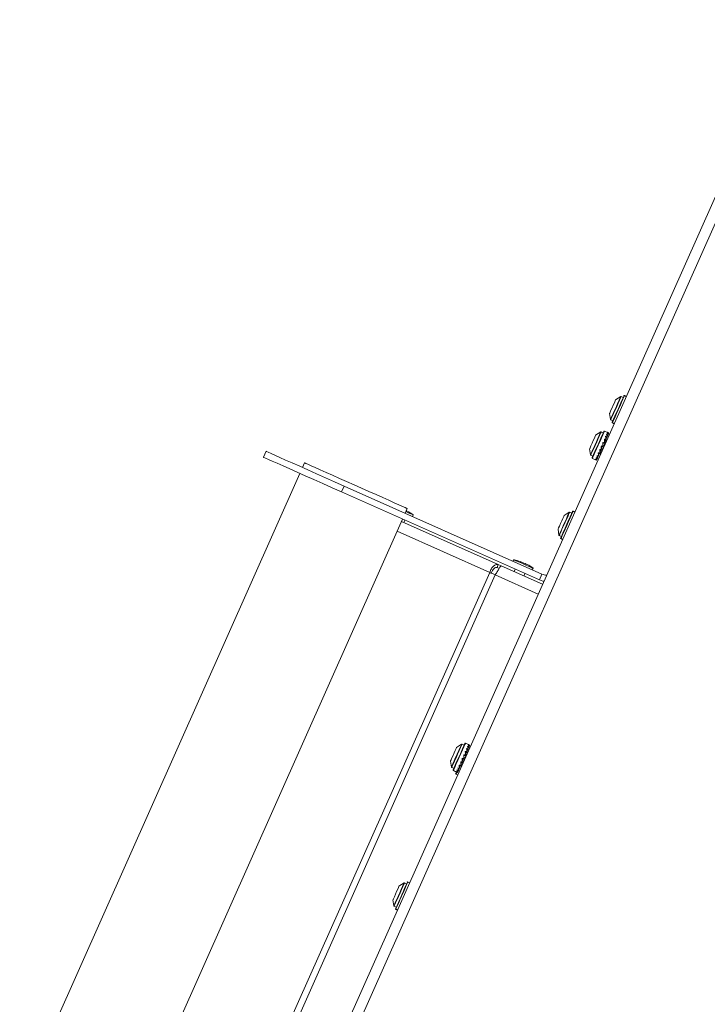
# Model space of a CAD drawing. Units: inches. Extents: x 22 to 149, y 11 to 132.
# Drawn here: x 25 to 33, y 104 to 116 of the extents above; entities that cross this region are included whole.
import ezdxf

# ---------------------------------------------------------------- set-up
doc = ezdxf.new("R2010")
doc.units = ezdxf.units.IN
doc.header["$LTSCALE"] = 16
doc.header["$MEASUREMENT"] = 0

msp = doc.modelspace()

# ---------------------------------------------------------------- linework, layer by layer
at = {"color": 7, "linetype": 'Continuous', "lineweight": 15}
for p, q in [((26.623, 98.447), (34.33, 115.758)), ((33.583, 113.771), (26.76, 98.447)), ((32.302, 111.347), (32.243, 111.309)), ((32.332, 111.337), (32.307, 111.348)), ((32.367, 111.349), (32.347, 111.358)), ((32.172, 111.149), (32.183, 111.079)), ((32.186, 111.075), (32.211, 111.064)), ((32.205, 111.039), (32.225, 111.029)), ((32.068, 110.933), (32.009, 110.895)), ((32.098, 110.922), (32.073, 110.933)), ((32.149, 110.928), (32.113, 110.944)), ((32.143, 110.878), (32.128, 110.855)), ((32.14, 110.873), (32.128, 110.852)), ((32.154, 110.902), (32.142, 110.883)), ((32.152, 110.899), (32.142, 110.882)), ((32.16, 110.918), (32.153, 110.905)), ((32.16, 110.916), (32.153, 110.904)), ((32.162, 110.922), (32.16, 110.918)), ((32.074, 110.724), (32.081, 110.76)), ((32.081, 110.762), (32.081, 110.768)), ((32.081, 110.76), (32.081, 110.762)), ((32.081, 110.762), (32.1, 110.754)), ((32.1, 110.754), (32.09, 110.733)), ((32.093, 110.783), (32.109, 110.776)), ((32.094, 110.803), (32.1, 110.802)), ((32.111, 110.807), (32.1, 110.802)), ((32.109, 110.776), (32.1, 110.754)), ((32.102, 110.803), (32.118, 110.796)), ((32.118, 110.796), (32.109, 110.776)), ((32.128, 110.845), (32.111, 110.824)), ((32.111, 110.82), (32.126, 110.814)), ((32.126, 110.814), (32.118, 110.796)), ((32.119, 110.834), (32.132, 110.828)), ((32.125, 110.842), (32.136, 110.837)), ((32.132, 110.828), (32.126, 110.814)), ((32.129, 110.814), (32.127, 110.815)), ((32.128, 110.845), (32.138, 110.841)), ((32.136, 110.837), (32.132, 110.828)), ((32.138, 110.841), (32.136, 110.837)), ((28.121, 110.638), (28.152, 110.707)), ((31.938, 110.735), (31.949, 110.665)), ((31.952, 110.661), (31.977, 110.65)), ((32.03, 110.626), (32.039, 110.652)), ((32.04, 110.647), (32.041, 110.652)), ((32.042, 110.652), (32.053, 110.686)), ((32.051, 110.681), (32.064, 110.675)), ((32.052, 110.683), (32.065, 110.677)), ((32.054, 110.679), (32.054, 110.679)), ((32.057, 110.685), (32.068, 110.725)), ((32.058, 110.689), (32.068, 110.684)), ((32.062, 110.702), (32.074, 110.696)), ((32.065, 110.677), (32.064, 110.675)), ((32.068, 110.684), (32.065, 110.677)), ((32.066, 110.72), (32.081, 110.713)), ((32.074, 110.696), (32.068, 110.684)), ((32.081, 110.713), (32.074, 110.696)), ((32.076, 110.701), (32.078, 110.7)), ((32.077, 110.739), (32.09, 110.733)), ((32.09, 110.733), (32.081, 110.713)), ((28.603, 110.571), (28.579, 110.516)), ((31.971, 110.624), (32.006, 110.608)), ((32.02, 110.602), (32.022, 110.609)), ((32.022, 110.607), (32.023, 110.609)), ((32.023, 110.609), (32.029, 110.626)), ((32.029, 110.622), (32.03, 110.626)), ((28.548, 110.448), (25.27, 103.085)), ((29.065, 110.3), (29.035, 110.231)), ((31.38, 109.269), (29.065, 110.3)), ((31.35, 109.201), (29.035, 110.231)), ((29.78, 109.982), (29.805, 110.036)), ((29.865, 109.944), (29.873, 109.962)), ((31.7, 109.994), (31.64, 109.955)), ((31.729, 109.983), (31.704, 109.994)), ((31.765, 109.996), (31.744, 110.005)), ((26.471, 102.55), (29.75, 109.913)), ((30.87, 109.381), (29.738, 109.886)), ((29.765, 109.873), (29.778, 109.901)), ((29.686, 109.771), (30.769, 109.289)), ((31.569, 109.795), (31.58, 109.726)), ((31.583, 109.722), (31.608, 109.711)), ((31.602, 109.685), (31.622, 109.676)), ((30.87, 109.381), (30.855, 109.347)), ((30.905, 109.366), (30.87, 109.381)), ((31.388, 109.151), (30.905, 109.366)), ((31.05, 109.438), (31.041, 109.42)), ((27.617, 102.21), (30.769, 109.289)), ((27.683, 102.181), (30.835, 109.26)), ((30.835, 109.26), (31.337, 109.036)), ((30.88, 109.335), (30.855, 109.347)), ((31.068, 109.326), (31.055, 109.299)), ((31.17, 109.248), (31.183, 109.275)), ((31.27, 109.318), (31.278, 109.337)), ((31.38, 109.269), (31.35, 109.201)), ((30.522, 107.274), (30.486, 107.29)), ((30.441, 107.279), (30.382, 107.24)), ((30.471, 107.268), (30.446, 107.279)), ((30.501, 107.191), (30.484, 107.17)), ((30.492, 107.179), (30.505, 107.173)), ((30.498, 107.188), (30.509, 107.183)), ((30.505, 107.173), (30.499, 107.159)), ((30.516, 107.224), (30.501, 107.201)), ((30.513, 107.218), (30.501, 107.198)), ((30.501, 107.191), (30.511, 107.186)), ((30.509, 107.183), (30.505, 107.173)), ((30.511, 107.186), (30.509, 107.183)), ((30.527, 107.248), (30.515, 107.229)), ((30.525, 107.245), (30.515, 107.228)), ((30.537, 107.238), (30.525, 107.244)), ((30.533, 107.263), (30.526, 107.25)), ((30.533, 107.261), (30.526, 107.25)), ((30.535, 107.268), (30.533, 107.264)), ((30.311, 107.081), (30.322, 107.011)), ((30.43, 107.031), (30.441, 107.071)), ((30.439, 107.066), (30.454, 107.059)), ((30.447, 107.07), (30.454, 107.105)), ((30.454, 107.059), (30.447, 107.042)), ((30.45, 107.084), (30.463, 107.078)), ((30.454, 107.108), (30.454, 107.113)), ((30.454, 107.105), (30.454, 107.108)), ((30.454, 107.108), (30.473, 107.1)), ((30.463, 107.078), (30.454, 107.059)), ((30.473, 107.1), (30.463, 107.078)), ((30.466, 107.128), (30.482, 107.121)), ((30.467, 107.148), (30.473, 107.147)), ((30.484, 107.153), (30.473, 107.147)), ((30.482, 107.121), (30.473, 107.1)), ((30.475, 107.149), (30.491, 107.142)), ((30.491, 107.142), (30.482, 107.121)), ((30.484, 107.166), (30.499, 107.159)), ((30.499, 107.159), (30.491, 107.142)), ((30.502, 107.16), (30.5, 107.161)), ((30.325, 107.007), (30.35, 106.996)), ((30.344, 106.97), (30.38, 106.954)), ((30.348, 106.997), (30.349, 106.993)), ((30.356, 106.965), (30.356, 106.964)), ((30.356, 106.964), (30.38, 106.953)), ((30.393, 106.948), (30.395, 106.955)), ((30.395, 106.953), (30.396, 106.955)), ((30.396, 106.955), (30.402, 106.972)), ((30.402, 106.968), (30.403, 106.972)), ((30.403, 106.971), (30.412, 106.998)), ((30.413, 106.992), (30.414, 106.998)), ((30.415, 106.998), (30.426, 107.032)), ((30.424, 107.027), (30.437, 107.021)), ((30.425, 107.029), (30.438, 107.023)), ((30.427, 107.025), (30.427, 107.025)), ((30.431, 107.035), (30.442, 107.03)), ((30.435, 107.048), (30.447, 107.042)), ((30.438, 107.023), (30.437, 107.021)), ((30.442, 107.03), (30.438, 107.023)), ((30.447, 107.042), (30.442, 107.03)), ((30.449, 107.046), (30.451, 107.045)), ((30.374, 106.928), (30.395, 106.919)), ((29.768, 105.654), (29.708, 105.616)), ((29.797, 105.644), (29.772, 105.655)), ((29.833, 105.656), (29.812, 105.665)), ((29.637, 105.456), (29.648, 105.386)), ((29.651, 105.382), (29.676, 105.371)), ((29.67, 105.346), (29.69, 105.337))]:
    msp.add_line(p, q, dxfattribs=at)
at = {"color": 7, "linetype": 'Continuous', "lineweight": 15, "flags": 128}
for points in [[(32.302, 111.347), (32.301, 111.345), (32.295, 111.331), (32.284, 111.306), (32.269, 111.272), (32.251, 111.232), (32.232, 111.19), (32.215, 111.15), (32.2, 111.117), (32.189, 111.093), (32.183, 111.08), (32.183, 111.079)], [(32.307, 111.348), (32.306, 111.346), (32.3, 111.332), (32.288, 111.306), (32.273, 111.271), (32.255, 111.23), (32.236, 111.188), (32.218, 111.147), (32.203, 111.113), (32.192, 111.089), (32.186, 111.077), (32.186, 111.075)], [(32.341, 111.356), (32.34, 111.356), (32.337, 111.348), (32.327, 111.326), (32.313, 111.294), (32.295, 111.253), (32.275, 111.208), (32.254, 111.162), (32.235, 111.119), (32.219, 111.084), (32.208, 111.059), (32.203, 111.046), (32.202, 111.045)], [(32.347, 111.358), (32.346, 111.356), (32.34, 111.342), (32.328, 111.316), (32.312, 111.28), (32.294, 111.238), (32.274, 111.193), (32.254, 111.148), (32.236, 111.108), (32.221, 111.074), (32.21, 111.051), (32.205, 111.039), (32.205, 111.039)], [(32.243, 111.309), (32.242, 111.308), (32.237, 111.296), (32.228, 111.275), (32.215, 111.246), (32.201, 111.215), (32.188, 111.186), (32.178, 111.163), (32.173, 111.151), (32.172, 111.149)], [(32.009, 110.895), (32.008, 110.893), (32.003, 110.882), (31.994, 110.86), (31.981, 110.832), (31.967, 110.801), (31.954, 110.772), (31.944, 110.749), (31.939, 110.737), (31.938, 110.735)], [(32.068, 110.933), (32.067, 110.931), (32.061, 110.917), (32.05, 110.892), (32.035, 110.858), (32.017, 110.817), (31.998, 110.776), (31.98, 110.736), (31.966, 110.702), (31.955, 110.678), (31.949, 110.666), (31.949, 110.665)], [(32.073, 110.933), (32.072, 110.931), (32.066, 110.917), (32.054, 110.892), (32.039, 110.857), (32.021, 110.816), (32.002, 110.773), (31.984, 110.733), (31.969, 110.699), (31.958, 110.675), (31.952, 110.662), (31.952, 110.661)], [(32.106, 110.941), (32.106, 110.941), (32.103, 110.933), (32.093, 110.912), (32.079, 110.88), (32.061, 110.839), (32.041, 110.794), (32.02, 110.748), (32.001, 110.705), (31.985, 110.67), (31.974, 110.645), (31.969, 110.632), (31.968, 110.631)], [(32.113, 110.944), (32.112, 110.942), (32.106, 110.927), (32.094, 110.901), (32.078, 110.866), (32.06, 110.824), (32.04, 110.779), (32.02, 110.734), (32.001, 110.693), (31.987, 110.66), (31.976, 110.637), (31.971, 110.625), (31.971, 110.624)], [(29.035, 110.231), (28.925, 110.28), (28.816, 110.329), (28.711, 110.376), (28.61, 110.42), (28.516, 110.462), (28.429, 110.501), (28.351, 110.536), (28.283, 110.566), (28.226, 110.591), (28.181, 110.612), (28.148, 110.626), (28.128, 110.635), (28.121, 110.638)], [(28.152, 110.707), (28.158, 110.704), (28.178, 110.695), (28.211, 110.68), (28.256, 110.66), (28.314, 110.635), (28.382, 110.604), (28.46, 110.57), (28.546, 110.531), (28.641, 110.489), (28.741, 110.444), (28.847, 110.397), (28.955, 110.349), (29.065, 110.3)], [(29.805, 110.036), (29.798, 110.039), (29.779, 110.048), (29.748, 110.062), (29.705, 110.081), (29.651, 110.105), (29.588, 110.133), (29.517, 110.164), (29.439, 110.199), (29.356, 110.236), (29.27, 110.275), (29.182, 110.314), (29.095, 110.352), (29.01, 110.39), (28.929, 110.426), (28.854, 110.459), (28.787, 110.489), (28.729, 110.515), (28.68, 110.537), (28.643, 110.554), (28.618, 110.565), (28.605, 110.57), (28.603, 110.571)], [(29.788, 110), (29.816, 109.988), (29.846, 109.974), (29.866, 109.965), (29.873, 109.962)], [(29.793, 110.01), (29.798, 110.008), (29.801, 110.007), (29.801, 110.007)], [(31.64, 109.955), (31.64, 109.954), (31.635, 109.943), (31.625, 109.921), (31.612, 109.892), (31.599, 109.861), (31.586, 109.832), (31.576, 109.81), (31.57, 109.797), (31.569, 109.795)], [(31.7, 109.994), (31.699, 109.992), (31.693, 109.978), (31.681, 109.953), (31.666, 109.918), (31.648, 109.878), (31.629, 109.836), (31.612, 109.797), (31.597, 109.763), (31.586, 109.739), (31.581, 109.727), (31.58, 109.726)], [(31.704, 109.994), (31.703, 109.992), (31.697, 109.978), (31.686, 109.952), (31.67, 109.917), (31.652, 109.877), (31.633, 109.834), (31.615, 109.794), (31.6, 109.76), (31.589, 109.735), (31.584, 109.723), (31.583, 109.722)], [(31.738, 110.002), (31.738, 110.002), (31.734, 109.994), (31.725, 109.973), (31.71, 109.94), (31.692, 109.9), (31.672, 109.854), (31.652, 109.808), (31.633, 109.766), (31.617, 109.73), (31.606, 109.705), (31.6, 109.693), (31.6, 109.691)], [(31.744, 110.005), (31.743, 110.002), (31.737, 109.988), (31.725, 109.962), (31.71, 109.927), (31.691, 109.885), (31.671, 109.839), (31.651, 109.795), (31.633, 109.754), (31.618, 109.721), (31.608, 109.697), (31.603, 109.686), (31.602, 109.685)], [(31.05, 109.438), (31.056, 109.435), (31.076, 109.426), (31.107, 109.413), (31.144, 109.396), (31.184, 109.379), (31.221, 109.362), (31.251, 109.349), (31.271, 109.34), (31.278, 109.337), (31.278, 109.337)], [(31.131, 109.415), (31.134, 109.414), (31.142, 109.41), (31.154, 109.405), (31.168, 109.398), (31.183, 109.392), (31.195, 109.386), (31.203, 109.383), (31.206, 109.381), (31.206, 109.381)], [(30.769, 109.289), (30.776, 109.286), (30.784, 109.282), (30.792, 109.279), (30.8, 109.275), (30.809, 109.271), (30.817, 109.267), (30.826, 109.264), (30.835, 109.26)], [(31.35, 109.201), (31.39, 109.187), (31.404, 109.185)], [(30.479, 107.287), (30.479, 107.287), (30.476, 107.279), (30.466, 107.258), (30.452, 107.226), (30.434, 107.185), (30.414, 107.14), (30.393, 107.094), (30.374, 107.051), (30.358, 107.015), (30.347, 106.99), (30.342, 106.978), (30.341, 106.977)], [(30.486, 107.29), (30.485, 107.287), (30.479, 107.273), (30.467, 107.247), (30.451, 107.212), (30.433, 107.17), (30.413, 107.125), (30.393, 107.08), (30.374, 107.039), (30.36, 107.006), (30.349, 106.982), (30.344, 106.971), (30.344, 106.97)], [(30.382, 107.24), (30.381, 107.239), (30.376, 107.228), (30.367, 107.206), (30.354, 107.178), (30.34, 107.146), (30.327, 107.117), (30.317, 107.095), (30.312, 107.082), (30.311, 107.081)], [(30.441, 107.279), (30.44, 107.277), (30.434, 107.263), (30.423, 107.238), (30.408, 107.203), (30.39, 107.163), (30.371, 107.121), (30.354, 107.082), (30.339, 107.048), (30.328, 107.024), (30.322, 107.012), (30.322, 107.011)], [(30.446, 107.279), (30.445, 107.277), (30.439, 107.263), (30.427, 107.238), (30.412, 107.203), (30.394, 107.162), (30.375, 107.119), (30.357, 107.079), (30.342, 107.045), (30.331, 107.021), (30.325, 107.008), (30.325, 107.007)], [(30.381, 106.954), (30.378, 106.948), (30.372, 106.935), (30.372, 106.934)], [(30.385, 106.952), (30.38, 106.94), (30.375, 106.929), (30.374, 106.928)], [(29.708, 105.616), (29.708, 105.615), (29.703, 105.603), (29.693, 105.582), (29.68, 105.553), (29.667, 105.522), (29.654, 105.493), (29.644, 105.47), (29.638, 105.458), (29.637, 105.456)], [(29.768, 105.654), (29.767, 105.652), (29.761, 105.639), (29.749, 105.613), (29.734, 105.579), (29.716, 105.539), (29.697, 105.497), (29.68, 105.457), (29.665, 105.424), (29.654, 105.4), (29.649, 105.387), (29.648, 105.386)], [(29.772, 105.655), (29.771, 105.653), (29.765, 105.639), (29.754, 105.613), (29.738, 105.578), (29.72, 105.537), (29.701, 105.495), (29.683, 105.454), (29.668, 105.421), (29.657, 105.396), (29.652, 105.384), (29.651, 105.382)], [(29.806, 105.663), (29.806, 105.663), (29.802, 105.655), (29.793, 105.633), (29.778, 105.601), (29.76, 105.56), (29.74, 105.515), (29.72, 105.469), (29.701, 105.426), (29.685, 105.391), (29.674, 105.366), (29.668, 105.353), (29.668, 105.352)], [(29.812, 105.665), (29.811, 105.663), (29.805, 105.649), (29.793, 105.623), (29.778, 105.587), (29.759, 105.545), (29.739, 105.5), (29.719, 105.455), (29.701, 105.415), (29.686, 105.381), (29.676, 105.358), (29.671, 105.346), (29.67, 105.346)]]:
    msp.add_lwpolyline(points, dxfattribs=at)
at = {"color": 7, "linetype": 'Continuous', "lineweight": 15}
for centre, radius, start, end in [((32.305, 111.343), 0.005, 66, 122.9598), ((32.345, 111.354), 0.005, 66, 156), ((32.188, 111.08), 0.005, 189.0402, 246), ((32.207, 111.043), 0.005, 156, 246), ((32.071, 110.929), 0.005, 66, 122.9598), ((32.111, 110.939), 0.005, 66, 156), ((31.954, 110.666), 0.005, 189.0402, 246), ((31.973, 110.629), 0.005, 156, 246), ((29.677, 109.727), 0.306, 50.1406, 66), ((31.702, 109.989), 0.005, 66, 122.9598), ((31.742, 110), 0.005, 66, 156), ((31.585, 109.726), 0.005, 189.0402, 246), ((31.604, 109.689), 0.005, 156, 246), ((31.006, 109.135), 0.306, 66, 81.8594), ((31.082, 109.102), 0.306, 50.1406, 66), ((31.438, 109.398), 0.141, 246, 269.2489), ((30.484, 107.285), 0.005, 66, 156), ((30.444, 107.275), 0.005, 66, 122.9598), ((30.327, 107.012), 0.005, 189.0402, 246), ((30.346, 106.975), 0.005, 156, 246), ((30.358, 106.969), 0.005, 223.7841, 246), ((30.376, 106.932), 0.005, 156, 246), ((29.77, 105.65), 0.005, 66, 122.9598), ((29.81, 105.661), 0.005, 66, 156), ((29.653, 105.387), 0.005, 189.0402, 246), ((29.672, 105.35), 0.005, 156, 246)]:
    msp.add_arc(centre, radius, start, end, dxfattribs=at)
for centre, major_axis, ratio, start_param, end_param in [((31.973, 110.815), (0.656, -0.132), 0.14623, 1.339176, 1.365685), ((32.087, 110.764), (0.014, 0.185), 0.211774, 5.183439, 5.418729), ((31.973, 110.815), (0.644, -0.158), 0.198904, 1.336276, 1.362785), ((32.087, 110.764), (0.024, 0.18), 0.294339, 5.434454, 5.669744), ((31.973, 110.815), (0.628, -0.194), 0.239444, 1.343174, 1.369684), ((32.087, 110.764), (0.039, 0.174), 0.362799, 5.709042, 5.944332), ((31.973, 110.815), (0.61, -0.236), 0.263207, 1.35878, 1.38529), ((32.087, 110.764), (0.057, 0.166), 0.405892, 6.009272, 6.244562), ((32.087, 110.764), (0.006, 0.189), 0.062081, 1.548701, 1.78399), ((31.973, 110.815), (0.667, -0.108), 0.043767, 4.873083, 4.899593), ((32.087, 110.764), (0.005, 0.189), 0.030486, 4.722916, 4.958205), ((31.973, 110.815), (0.668, -0.106), 0.021524, 1.366273, 1.392783), ((31.973, 110.815), (0.664, -0.114), 0.085875, 1.350223, 1.376733), ((32.087, 110.764), (0.008, 0.188), 0.122494, 4.948755, 5.184045), ((31.973, 110.815), (0.622, -0.207), 0.249667, 4.860316, 4.886826), ((32.087, 110.764), (0.045, 0.171), 0.381015, 2.558148, 2.793438), ((31.973, 110.815), (0.639, -0.169), 0.214363, 4.850148, 4.876658), ((32.087, 110.764), (0.028, 0.178), 0.319819, 2.274521, 2.509811), ((32.087, 110.764), (0.118, 0.138), 0.294339, 3.951986, 3.990324), ((31.973, 110.815), (0.652, -0.14), 0.165305, 4.849774, 4.876283), ((32.087, 110.764), (0.017, 0.183), 0.241032, 2.01616, 2.251449), ((32.087, 110.764), (0.128, 0.134), 0.211774, 4.181127, 4.241339), ((31.973, 110.815), (0.662, -0.119), 0.107119, 4.85834, 4.884849), ((32.087, 110.764), (0.009, 0.187), 0.15346, 1.776771, 2.012061), ((31.973, 110.815), (0.583, -0.296), 0.263207, 4.897896, 4.924405), ((31.973, 110.815), (0.603, -0.251), 0.266802, 4.87803, 4.904539), ((32.087, 110.764), (0.064, 0.163), 0.412658, 2.865405, 3.100694), ((30.346, 107.16), (0.664, -0.114), 0.085875, 1.350223, 1.376733), ((30.46, 107.11), (0.008, 0.188), 0.122494, 4.948755, 5.184045), ((30.346, 107.16), (0.656, -0.132), 0.14623, 1.339176, 1.365685), ((30.46, 107.11), (0.014, 0.185), 0.211774, 5.183439, 5.418729), ((30.346, 107.16), (0.644, -0.158), 0.198904, 1.336276, 1.362785), ((30.46, 107.11), (0.024, 0.18), 0.294339, 5.434454, 5.669744), ((30.346, 107.16), (0.628, -0.194), 0.239444, 1.343174, 1.369684), ((30.46, 107.11), (0.039, 0.174), 0.362799, 5.709042, 5.944332), ((30.346, 107.16), (0.61, -0.236), 0.263207, 1.35878, 1.38529), ((30.46, 107.11), (0.057, 0.166), 0.405892, 6.009272, 6.244562), ((30.346, 107.16), (0.662, -0.119), 0.107119, 4.85834, 4.884849), ((30.46, 107.11), (0.009, 0.187), 0.15346, 1.776771, 2.012061), ((30.46, 107.11), (0.006, 0.189), 0.062081, 1.548701, 1.78399), ((30.346, 107.16), (0.667, -0.108), 0.043767, 4.873083, 4.899593), ((30.46, 107.11), (0.005, 0.189), 0.030486, 4.722916, 4.958205), ((30.346, 107.16), (0.668, -0.106), 0.021524, 1.366273, 1.392783), ((30.346, 107.16), (0.583, -0.296), 0.263207, 4.897896, 4.924405), ((30.346, 107.16), (0.603, -0.251), 0.266802, 4.87803, 4.904539), ((30.46, 107.11), (0.064, 0.163), 0.412658, 2.865405, 3.100694), ((30.346, 107.16), (0.622, -0.207), 0.249667, 4.860316, 4.886826), ((30.46, 107.11), (0.045, 0.171), 0.381015, 2.558148, 2.793438), ((30.346, 107.16), (0.639, -0.169), 0.214363, 4.850148, 4.876658), ((30.46, 107.11), (0.028, 0.178), 0.319819, 2.274521, 2.509811), ((30.46, 107.11), (0.118, 0.138), 0.294339, 3.951986, 3.990324), ((30.346, 107.16), (0.652, -0.14), 0.165305, 4.849774, 4.876283), ((30.46, 107.11), (0.017, 0.183), 0.241032, 2.01616, 2.251449), ((30.46, 107.11), (0.128, 0.134), 0.211774, 4.181127, 4.241339)]:
    msp.add_ellipse(centre, major_axis=major_axis, ratio=ratio, start_param=start_param, end_param=end_param, dxfattribs=at)
for points, knots in [([(30.87, 109.381), (30.862, 109.383), (30.846, 109.386), (30.816, 109.367), (30.788, 109.334), (30.776, 109.304), (30.769, 109.289)], [0, 0, 0, 0, 0.25, 0.500002, 0.750002, 1, 1, 1, 1]), ([(30.835, 109.26), (30.843, 109.274), (30.86, 109.303), (30.881, 109.338), (30.898, 109.363), (30.902, 109.365), (30.905, 109.366)], [0, 0, 0, 0, 0.249998, 0.5, 0.75, 1, 1, 1, 1]), ([(30.855, 109.347), (30.85, 109.347), (30.839, 109.349), (30.82, 109.336), (30.801, 109.312), (30.793, 109.291), (30.789, 109.28)], [0, 0, 0, 0, 0.249999, 0.499998, 0.750006, 1, 1, 1, 1])]:
    msp.add_open_spline(points, degree=3, knots=knots, dxfattribs=at)

doc.saveas('drawing.dxf')
